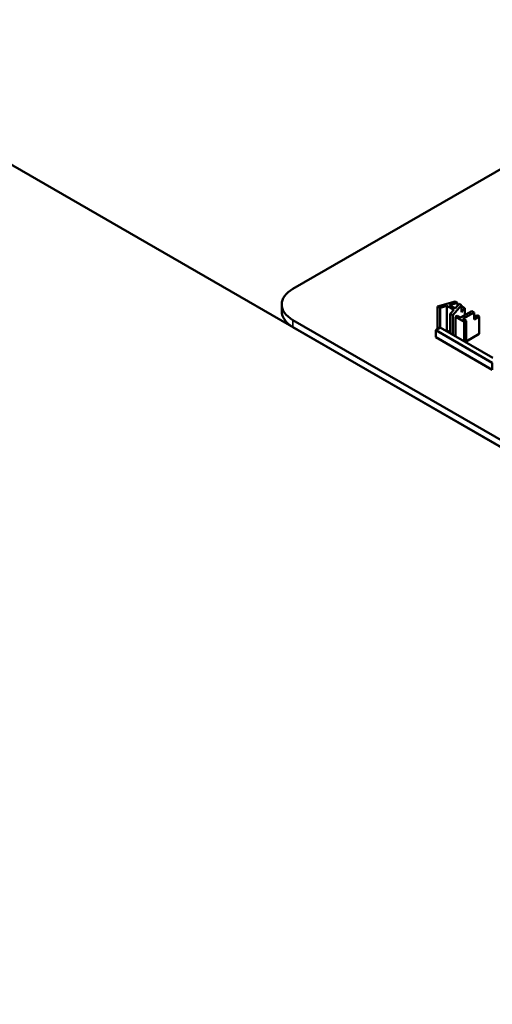
# Model space of a CAD drawing. Units: inches. Extents: x 0.05 to 2.15, y 0.02 to 1.67.
# Drawn here: x 1.02 to 1.06, y 1.48 to 1.55 of the extents above; entities that cross this region are included whole.
import ezdxf

# ---------------------------------------------------------------- set-up
doc = ezdxf.new("R2010")
doc.units = ezdxf.units.IN
doc.header["$LTSCALE"] = 0.1
doc.header["$MEASUREMENT"] = 0
doc.layers.add('Visible (ANSI)', color=7, linetype='Continuous', lineweight=50)
doc.layers.add('Visible Narrow (ANSI)', color=7, linetype='Continuous', lineweight=35)

msp = doc.modelspace()

# ---------------------------------------------------------------- linework, layer by layer
at = {"layer": 'Visible (ANSI)'}
for p, q in [((1.003961, 1.549871), (1.228799, 1.420061)), ((1.042962, 1.53016), (1.061082, 1.540622)), ((1.054837, 1.529229), (1.053548, 1.52886)), ((1.054416, 1.528961), (1.055004, 1.529133)), ((1.054837, 1.529229), (1.055004, 1.529133)), ((1.055004, 1.529133), (1.055004, 1.528928)), ((1.042138, 1.528502), (1.042138, 1.529012)), ((1.053548, 1.52886), (1.053727, 1.528757)), ((1.053548, 1.527214), (1.053548, 1.52886)), ((1.053727, 1.528757), (1.054218, 1.528902)), ((1.053727, 1.527317), (1.053727, 1.528757)), ((1.054218, 1.528902), (1.054724, 1.52861)), ((1.054218, 1.527116), (1.054218, 1.528902)), ((1.054826, 1.528724), (1.054416, 1.528961)), ((1.054724, 1.52861), (1.054473, 1.528326)), ((1.054659, 1.528219), (1.055298, 1.528963)), ((1.055123, 1.529064), (1.054826, 1.528724)), ((1.055123, 1.529064), (1.055298, 1.528963)), ((1.056056, 1.528525), (1.055227, 1.528047)), ((1.055298, 1.528963), (1.055298, 1.528453)), ((1.055321, 1.528857), (1.055298, 1.528851)), ((1.055298, 1.528453), (1.055538, 1.528732)), ((1.055538, 1.528732), (1.055321, 1.528857)), ((1.055398, 1.527948), (1.056227, 1.528427)), ((1.055538, 1.528226), (1.055538, 1.528732)), ((1.056056, 1.528525), (1.056227, 1.528427)), ((1.056227, 1.528427), (1.056227, 1.527916)), ((1.14947, 1.466372), (1.042962, 1.527864)), ((1.054473, 1.528326), (1.054659, 1.528219)), ((1.054473, 1.526888), (1.054473, 1.528326)), ((1.054659, 1.52678), (1.054659, 1.528219)), ((1.054987, 1.528186), (1.054851, 1.528108)), ((1.054851, 1.528108), (1.055498, 1.527734)), ((1.054851, 1.526669), (1.054851, 1.528108)), ((1.055227, 1.528047), (1.054987, 1.528186)), ((1.055634, 1.527812), (1.055398, 1.527948)), ((1.055498, 1.527734), (1.055634, 1.527812)), ((1.055498, 1.526296), (1.055498, 1.527734)), ((1.055634, 1.526218), (1.055634, 1.527812)), ((1.056227, 1.527916), (1.056593, 1.528128)), ((1.056593, 1.528128), (1.056456, 1.528207)), ((1.056593, 1.526852), (1.056593, 1.528128)), ((1.14947, 1.465861), (1.042962, 1.527354)), ((1.053403, 1.527131), (1.053728, 1.527318)), ((1.053403, 1.52662), (1.053403, 1.527131)), ((1.057546, 1.524738), (1.053403, 1.527131)), ((1.053728, 1.527318), (1.057577, 1.525095)), ((1.054218, 1.527116), (1.054125, 1.527088)), ((1.054473, 1.526968), (1.054218, 1.527116)), ((1.057546, 1.524228), (1.053403, 1.52662)), ((1.056593, 1.526852), (1.055634, 1.526298)), ((1.057546, 1.524228), (1.057546, 1.524738))]:
    msp.add_line(p, q, dxfattribs=at)
for centre, start_param, end_param in [((1.044951, 1.529012), 5.497787, 7.068583), ((1.044951, 1.528502), 0, 0.785398)]:
    msp.add_ellipse(centre, major_axis=(-0.002812, 0), ratio=0.57735, start_param=start_param, end_param=end_param, dxfattribs=at)
msp.add_open_spline([(1.056456, 1.528207), (1.056436, 1.528198), (1.056415, 1.528189), (1.056374, 1.528175), (1.056354, 1.52817), (1.05631, 1.528163), (1.056287, 1.528161), (1.056255, 1.528163), (1.056243, 1.528164), (1.056227, 1.528166)], degree=3, knots=[-0.10054381, -0.10054381, -0.10054381, -0.10054381, -0.07627234, -0.07627234, -0.05532294, -0.05532294, -0.03261799, -0.03261799, -0.02537997, -0.02537997, -0.02537997, -0.02537997], dxfattribs=at)
at = {"layer": 'Visible Narrow (ANSI)'}
msp.add_line((1.042962, 1.527354), (1.042962, 1.527864), dxfattribs=at)

doc.saveas('drawing.dxf')
